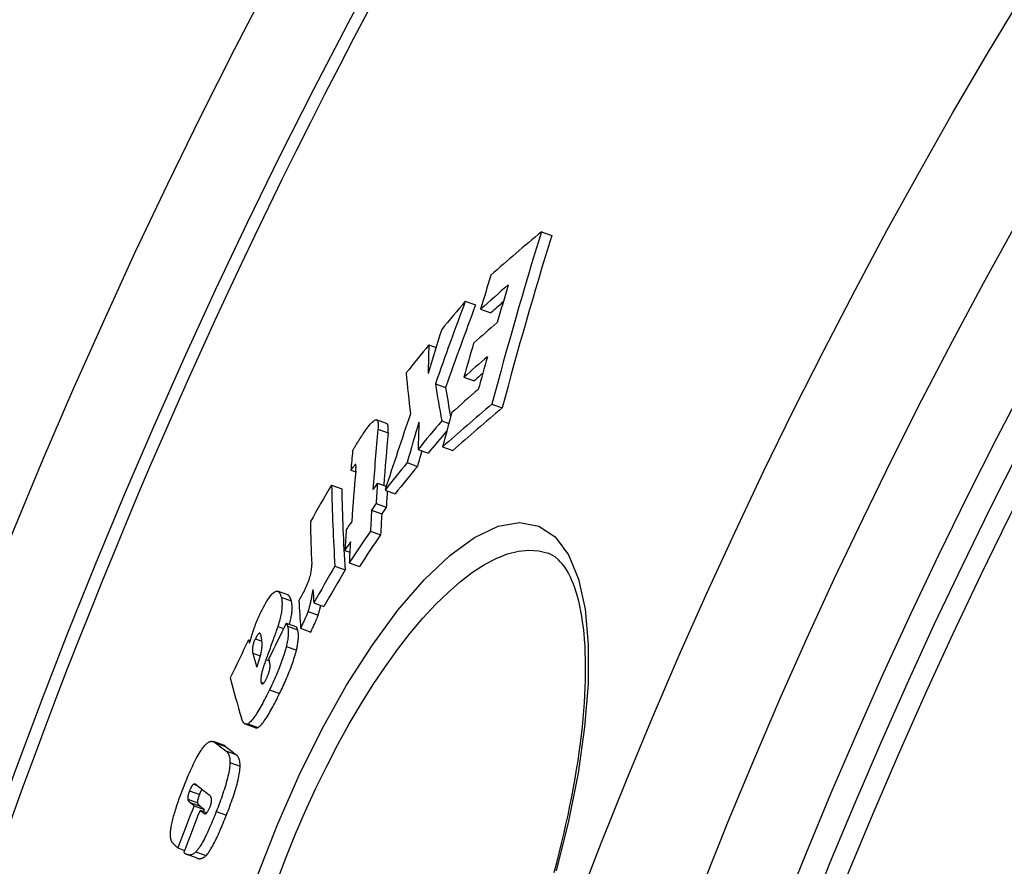
# Model space of a CAD drawing. Units: millimetres. Extents: x 10567 to 23631, y -2181 to 10286.
# Drawn here: x 20084 to 20178, y 1641 to 1722 of the extents above; entities that cross this region are included whole.
import ezdxf

# ---------------------------------------------------------------- set-up
doc = ezdxf.new("R2010")
doc.units = ezdxf.units.MM

msp = doc.modelspace()

# ---------------------------------------------------------------- linework, layer by layer
for p, q in [((20133.613, 1701.565), (20134.595, 1701.208)), ((20126.339, 1694.92), (20127.314, 1694.566)), ((20127.797, 1694.172), (20128.774, 1693.816)), ((20122.858, 1690.748), (20123.543, 1690.499)), ((20123.478, 1687.046), (20124.452, 1686.692)), ((20126.199, 1687.663), (20127.178, 1687.307)), ((20128.878, 1685.096), (20129.862, 1684.738)), ((20118.824, 1683.237), (20117.856, 1683.59)), ((20124.098, 1683.496), (20124.766, 1683.253)), ((20117.996, 1682.698), (20118.966, 1682.346)), ((20121.828, 1680.778), (20122.804, 1680.423)), ((20124.169, 1681.023), (20125.148, 1680.666)), ((20120.785, 1679.508), (20121.76, 1679.153)), ((20115.408, 1678.785), (20115.87, 1678.616)), ((20115.843, 1679.336), (20115.869, 1679.326)), ((20113.569, 1677.37), (20114.535, 1677.019)), ((20117.947, 1677.561), (20118.788, 1677.254)), ((20118.671, 1676.895), (20119.644, 1676.541)), ((20117.391, 1674.971), (20118.364, 1674.617)), ((20117.817, 1675.602), (20118.79, 1675.248)), ((20117.276, 1672.976), (20118.249, 1672.622)), ((20114.836, 1671.133), (20115.309, 1670.961)), ((20134.252, 1670.857), (20134.252, 1670.857)), ((20113.888, 1669.621), (20114.859, 1669.268)), ((20115.253, 1669.943), (20116.225, 1669.589)), ((20109.381, 1666.868), (20108.417, 1667.219)), ((20108.756, 1666.674), (20109.721, 1666.323)), ((20111.867, 1666.122), (20112.836, 1665.769)), ((20111.32, 1665.305), (20112.288, 1664.953)), ((20108.439, 1663.869), (20108.99, 1663.669)), ((20109.241, 1664.175), (20110.208, 1663.824)), ((20109.356, 1663.903), (20110.323, 1663.551)), ((20110.608, 1663.685), (20111.577, 1663.333)), ((20105.64, 1662.587), (20105.81, 1662.525)), ((20106.294, 1662.692), (20106.918, 1662.465)), ((20109.246, 1661.961), (20110.213, 1661.609)), ((20106.039, 1661.314), (20106.743, 1661.058)), ((20107.301, 1660.706), (20107.624, 1660.589)), ((20106.836, 1658.528), (20107.077, 1658.44)), ((20107.627, 1657.796), (20108.594, 1657.444)), ((20106.293, 1654.184), (20105.327, 1654.536)), ((20105.562, 1654.56), (20106.528, 1654.209)), ((20103.254, 1652.511), (20102.291, 1652.861)), ((20102.476, 1652.755), (20103.439, 1652.404)), ((20103.473, 1651.976), (20104.437, 1651.625)), ((20103.864, 1650.864), (20104.829, 1650.513)), ((20100.408, 1648.799), (20100.716, 1648.687)), ((20100.008, 1648.173), (20100.97, 1647.823)), ((20099.83, 1647.358), (20100.792, 1647.008)), ((20100.053, 1647.046), (20101.016, 1646.696)), ((20100.435, 1646.745), (20101.398, 1646.394)), ((20101.003, 1646.301), (20101.644, 1646.068)), ((20101.396, 1645.998), (20101.475, 1645.969)), ((20102.559, 1646.191), (20103.525, 1645.84)), ((20098.878, 1642.715), (20099.525, 1642.479)), ((20100.732, 1641.725), (20099.767, 1642.076)), ((20100.605, 1642.335), (20101.57, 1641.983))]:
    msp.add_line(p, q)
at = {"flags": 128}
for points in [[(20116.638, 1682.344), (20116.742, 1682.498), (20116.846, 1682.648), (20116.95, 1682.792), (20117.052, 1682.929), (20117.153, 1683.058), (20117.251, 1683.176), (20117.346, 1683.282), (20117.437, 1683.376), (20117.523, 1683.454), (20117.604, 1683.517), (20117.678, 1683.562), (20117.747, 1683.59), (20117.808, 1683.598), (20117.86, 1683.588), (20117.904, 1683.56), (20117.941, 1683.514), (20117.969, 1683.452), (20117.991, 1683.376), (20118.006, 1683.287), (20118.014, 1683.187), (20118.017, 1683.076), (20118.014, 1682.958), (20118.007, 1682.831), (20117.996, 1682.698)], [(20118.966, 1682.346), (20118.971, 1682.402), (20118.975, 1682.457), (20118.979, 1682.512), (20118.982, 1682.565), (20118.984, 1682.617), (20118.986, 1682.668), (20118.986, 1682.717), (20118.986, 1682.765), (20118.984, 1682.811), (20118.982, 1682.856), (20118.979, 1682.899), (20118.974, 1682.939), (20118.969, 1682.978), (20118.962, 1683.015), (20118.954, 1683.049), (20118.945, 1683.081), (20118.934, 1683.11), (20118.923, 1683.137), (20118.91, 1683.161), (20118.895, 1683.182), (20118.88, 1683.201), (20118.863, 1683.216), (20118.844, 1683.228), (20118.824, 1683.237)], [(20115.578, 1680.616), (20115.605, 1680.671), (20115.635, 1680.729), (20115.667, 1680.79), (20115.702, 1680.854), (20115.74, 1680.92), (20115.779, 1680.989), (20115.82, 1681.059), (20115.863, 1681.132), (20115.908, 1681.205), (20115.953, 1681.28), (20116, 1681.356), (20116.048, 1681.434), (20116.097, 1681.511), (20116.146, 1681.59), (20116.196, 1681.668), (20116.246, 1681.747), (20116.297, 1681.825), (20116.347, 1681.903), (20116.397, 1681.98), (20116.447, 1682.056), (20116.496, 1682.13), (20116.544, 1682.203), (20116.592, 1682.275), (20116.638, 1682.344)], [(20115.843, 1679.336), (20115.833, 1679.331), (20115.819, 1679.321), (20115.805, 1679.307), (20115.788, 1679.291), (20115.771, 1679.272), (20115.753, 1679.251), (20115.735, 1679.23), (20115.717, 1679.208), (20115.7, 1679.185), (20115.681, 1679.162), (20115.663, 1679.138), (20115.644, 1679.113), (20115.624, 1679.087), (20115.605, 1679.061), (20115.585, 1679.033), (20115.565, 1679.006), (20115.545, 1678.978), (20115.524, 1678.95), (20115.504, 1678.922), (20115.485, 1678.894), (20115.465, 1678.866), (20115.446, 1678.838), (20115.427, 1678.811), (20115.408, 1678.785)], [(20115.877, 1678.69), (20115.88, 1678.728), (20115.883, 1678.766), (20115.886, 1678.804), (20115.889, 1678.841), (20115.892, 1678.878), (20115.894, 1678.914), (20115.896, 1678.949), (20115.898, 1678.983), (20115.899, 1679.017), (20115.9, 1679.049), (20115.901, 1679.08), (20115.901, 1679.11), (20115.901, 1679.138), (20115.9, 1679.165), (20115.899, 1679.191), (20115.897, 1679.215), (20115.895, 1679.24), (20115.892, 1679.262), (20115.888, 1679.283), (20115.882, 1679.301), (20115.876, 1679.317), (20115.867, 1679.329), (20115.857, 1679.336), (20115.843, 1679.336)], [(20106.571, 1640.227), (20108.425, 1644.997), (20110.472, 1649.648), (20112.676, 1654.085), (20115.006, 1658.24), (20117.428, 1662.044), (20119.905, 1665.427), (20122.395, 1668.319), (20124.851, 1670.654), (20127.225, 1672.374), (20129.466, 1673.431), (20131.527, 1673.796), (20133.364, 1673.453), (20134.933, 1672.412), (20136.204, 1670.704), (20137.157, 1668.383), (20137.784, 1665.508), (20138.084, 1662.148), (20138.063, 1658.372), (20137.732, 1654.253), (20137.104, 1649.861), (20136.196, 1645.267), (20135.025, 1640.537)], [(20108.386, 1639.566), (20109.233, 1641.815), (20110.133, 1644.048), (20111.08, 1646.252), (20112.071, 1648.415), (20113.1, 1650.526), (20114.165, 1652.58), (20115.262, 1654.567), (20116.387, 1656.48), (20117.537, 1658.311), (20118.706, 1660.051), (20119.891, 1661.693), (20121.087, 1663.229), (20122.288, 1664.65), (20123.49, 1665.949), (20124.686, 1667.117), (20125.871, 1668.149), (20127.039, 1669.037), (20128.185, 1669.776), (20129.301, 1670.361), (20130.383, 1670.787), (20131.425, 1671.051), (20132.42, 1671.152), (20133.364, 1671.087), (20134.252, 1670.857)], [(20134.821, 1640.374), (20135.067, 1641.297), (20135.303, 1642.214), (20135.529, 1643.125), (20135.745, 1644.032), (20135.952, 1644.933), (20136.147, 1645.829), (20136.333, 1646.717), (20136.508, 1647.598), (20136.673, 1648.47), (20136.827, 1649.332), (20136.97, 1650.185), (20137.102, 1651.025), (20137.224, 1651.854), (20137.334, 1652.67), (20137.432, 1653.472), (20137.52, 1654.264), (20137.597, 1655.043), (20137.662, 1655.809), (20137.717, 1656.562), (20137.762, 1657.3), (20137.795, 1658.024), (20137.818, 1658.732), (20137.829, 1659.423), (20137.83, 1660.098), (20137.821, 1660.754), (20137.801, 1661.392), (20137.77, 1662.011), (20137.728, 1662.613), (20137.677, 1663.197), (20137.615, 1663.762), (20137.543, 1664.307), (20137.462, 1664.834), (20137.372, 1665.339), (20137.273, 1665.824), (20137.166, 1666.288), (20137.051, 1666.729), (20136.928, 1667.148), (20136.798, 1667.544), (20136.662, 1667.916), (20136.519, 1668.263), (20136.371, 1668.586), (20136.219, 1668.886), (20136.063, 1669.162), (20135.904, 1669.416), (20135.742, 1669.647), (20135.578, 1669.858), (20135.413, 1670.048), (20135.247, 1670.218), (20134.915, 1670.499), (20134.586, 1670.707), (20134.252, 1670.857)], [(20110.687, 1666.746), (20110.76, 1666.875), (20110.832, 1667.008), (20110.904, 1667.144), (20110.975, 1667.283), (20111.045, 1667.425), (20111.114, 1667.571), (20111.18, 1667.719), (20111.245, 1667.868), (20111.306, 1668.018), (20111.362, 1668.167), (20111.415, 1668.315), (20111.463, 1668.461), (20111.505, 1668.603), (20111.542, 1668.739), (20111.574, 1668.869), (20111.6, 1668.994), (20111.622, 1669.113), (20111.639, 1669.226), (20111.652, 1669.332), (20111.661, 1669.433), (20111.667, 1669.528), (20111.67, 1669.619), (20111.67, 1669.704), (20111.668, 1669.786)], [(20106.819, 1665.227), (20106.938, 1665.464), (20107.058, 1665.695), (20107.178, 1665.918), (20107.298, 1666.129), (20107.416, 1666.327), (20107.534, 1666.51), (20107.648, 1666.675), (20107.757, 1666.818), (20107.86, 1666.94), (20107.959, 1667.04), (20108.052, 1667.119), (20108.138, 1667.176), (20108.216, 1667.213), (20108.289, 1667.231), (20108.355, 1667.233), (20108.416, 1667.219), (20108.472, 1667.191), (20108.524, 1667.15), (20108.572, 1667.096), (20108.616, 1667.031), (20108.656, 1666.955), (20108.693, 1666.87), (20108.726, 1666.776), (20108.756, 1666.674)], [(20111.788, 1667.401), (20111.774, 1667.318), (20111.759, 1667.233), (20111.744, 1667.147), (20111.728, 1667.059), (20111.711, 1666.969), (20111.695, 1666.879), (20111.677, 1666.788), (20111.66, 1666.696), (20111.641, 1666.604), (20111.623, 1666.512), (20111.604, 1666.419), (20111.585, 1666.328), (20111.565, 1666.236), (20111.545, 1666.146), (20111.525, 1666.056), (20111.504, 1665.966), (20111.482, 1665.878), (20111.46, 1665.79), (20111.438, 1665.704), (20111.415, 1665.619), (20111.392, 1665.537), (20111.368, 1665.457), (20111.344, 1665.379), (20111.32, 1665.305)], [(20108.756, 1666.674), (20108.773, 1666.609), (20108.788, 1666.539), (20108.801, 1666.466), (20108.812, 1666.389), (20108.821, 1666.308), (20108.828, 1666.223), (20108.833, 1666.133), (20108.835, 1666.039), (20108.834, 1665.94), (20108.831, 1665.837), (20108.825, 1665.728), (20108.816, 1665.614), (20108.803, 1665.495), (20108.788, 1665.371), (20108.769, 1665.241), (20108.746, 1665.107), (20108.72, 1664.967), (20108.69, 1664.823), (20108.657, 1664.673), (20108.62, 1664.519), (20108.58, 1664.362), (20108.536, 1664.201), (20108.489, 1664.037), (20108.439, 1663.869)], [(20109.721, 1666.323), (20109.712, 1666.356), (20109.702, 1666.388), (20109.692, 1666.42), (20109.682, 1666.451), (20109.671, 1666.482), (20109.66, 1666.511), (20109.649, 1666.54), (20109.637, 1666.569), (20109.625, 1666.596), (20109.612, 1666.622), (20109.599, 1666.648), (20109.585, 1666.672), (20109.571, 1666.696), (20109.556, 1666.718), (20109.541, 1666.739), (20109.525, 1666.759), (20109.509, 1666.778), (20109.493, 1666.795), (20109.476, 1666.811), (20109.458, 1666.825), (20109.44, 1666.838), (20109.421, 1666.85), (20109.401, 1666.859), (20109.381, 1666.868)], [(20109.558, 1664.06), (20109.592, 1664.195), (20109.623, 1664.327), (20109.652, 1664.456), (20109.679, 1664.582), (20109.702, 1664.703), (20109.723, 1664.821), (20109.741, 1664.935), (20109.757, 1665.046), (20109.77, 1665.152), (20109.78, 1665.255), (20109.788, 1665.354), (20109.794, 1665.449), (20109.798, 1665.54), (20109.8, 1665.627), (20109.799, 1665.711), (20109.797, 1665.791), (20109.793, 1665.868), (20109.787, 1665.942), (20109.78, 1666.013), (20109.771, 1666.081), (20109.76, 1666.146), (20109.748, 1666.208), (20109.735, 1666.267), (20109.721, 1666.323)], [(20110.452, 1666.338), (20110.462, 1666.354), (20110.471, 1666.371), (20110.48, 1666.387), (20110.489, 1666.402), (20110.498, 1666.418), (20110.507, 1666.433), (20110.516, 1666.449), (20110.525, 1666.465), (20110.534, 1666.481), (20110.544, 1666.497), (20110.554, 1666.515), (20110.564, 1666.533), (20110.575, 1666.551), (20110.586, 1666.57), (20110.597, 1666.589), (20110.608, 1666.608), (20110.618, 1666.626), (20110.629, 1666.644), (20110.639, 1666.662), (20110.649, 1666.679), (20110.659, 1666.696), (20110.668, 1666.713), (20110.678, 1666.73), (20110.687, 1666.746)], [(20112.288, 1664.953), (20112.299, 1664.986), (20112.311, 1665.02), (20112.322, 1665.055), (20112.333, 1665.09), (20112.344, 1665.126), (20112.354, 1665.163), (20112.365, 1665.2), (20112.376, 1665.237), (20112.386, 1665.275), (20112.397, 1665.314), (20112.407, 1665.353), (20112.417, 1665.392), (20112.428, 1665.431), (20112.438, 1665.471), (20112.448, 1665.511), (20112.458, 1665.552), (20112.467, 1665.592), (20112.477, 1665.633), (20112.487, 1665.674), (20112.496, 1665.715), (20112.505, 1665.756), (20112.515, 1665.797), (20112.524, 1665.838), (20112.533, 1665.88)], [(20106.104, 1663.483), (20106.129, 1663.557), (20106.154, 1663.63), (20106.18, 1663.703), (20106.207, 1663.777), (20106.233, 1663.851), (20106.261, 1663.924), (20106.288, 1663.998), (20106.317, 1664.072), (20106.345, 1664.146), (20106.374, 1664.22), (20106.404, 1664.294), (20106.434, 1664.368), (20106.465, 1664.442), (20106.495, 1664.516), (20106.527, 1664.589), (20106.558, 1664.661), (20106.59, 1664.734), (20106.622, 1664.805), (20106.654, 1664.877), (20106.686, 1664.948), (20106.719, 1665.018), (20106.752, 1665.088), (20106.786, 1665.157), (20106.819, 1665.227)], [(20111.32, 1665.305), (20111.31, 1665.276), (20111.299, 1665.244), (20111.286, 1665.208), (20111.272, 1665.171), (20111.257, 1665.131), (20111.24, 1665.088), (20111.221, 1665.043), (20111.202, 1664.996), (20111.181, 1664.946), (20111.158, 1664.892), (20111.134, 1664.836), (20111.108, 1664.776), (20111.08, 1664.713), (20111.05, 1664.645), (20111.018, 1664.574), (20110.983, 1664.497), (20110.947, 1664.416), (20110.907, 1664.33), (20110.865, 1664.238), (20110.82, 1664.141), (20110.772, 1664.037), (20110.721, 1663.926), (20110.666, 1663.809), (20110.608, 1663.685)], [(20111.577, 1663.333), (20111.637, 1663.461), (20111.693, 1663.581), (20111.745, 1663.694), (20111.794, 1663.8), (20111.84, 1663.899), (20111.883, 1663.992), (20111.922, 1664.079), (20111.959, 1664.161), (20111.993, 1664.237), (20112.025, 1664.309), (20112.055, 1664.376), (20112.083, 1664.439), (20112.108, 1664.497), (20112.132, 1664.553), (20112.154, 1664.604), (20112.175, 1664.654), (20112.194, 1664.7), (20112.212, 1664.743), (20112.228, 1664.784), (20112.243, 1664.823), (20112.256, 1664.859), (20112.269, 1664.893), (20112.279, 1664.924), (20112.288, 1664.953)], [(20105.726, 1662.252), (20105.743, 1662.306), (20105.759, 1662.36), (20105.776, 1662.413), (20105.792, 1662.466), (20105.808, 1662.519), (20105.824, 1662.572), (20105.84, 1662.624), (20105.856, 1662.677), (20105.872, 1662.729), (20105.888, 1662.781), (20105.904, 1662.832), (20105.919, 1662.883), (20105.935, 1662.935), (20105.951, 1662.986), (20105.966, 1663.036), (20105.982, 1663.087), (20105.997, 1663.137), (20106.012, 1663.187), (20106.028, 1663.237), (20106.043, 1663.287), (20106.058, 1663.336), (20106.073, 1663.385), (20106.089, 1663.435), (20106.104, 1663.483)], [(20108.439, 1663.869), (20108.425, 1663.825), (20108.405, 1663.766), (20108.38, 1663.692), (20108.35, 1663.606), (20108.315, 1663.508), (20108.277, 1663.4), (20108.234, 1663.282), (20108.189, 1663.155), (20108.141, 1663.021), (20108.089, 1662.879), (20108.036, 1662.731), (20107.981, 1662.578), (20107.924, 1662.421), (20107.865, 1662.26), (20107.806, 1662.098), (20107.747, 1661.934), (20107.687, 1661.77), (20107.628, 1661.607), (20107.57, 1661.446), (20107.512, 1661.288), (20107.456, 1661.134), (20107.402, 1660.985), (20107.35, 1660.842), (20107.301, 1660.706)], [(20109.241, 1664.175), (20109.247, 1664.17), (20109.252, 1664.163), (20109.258, 1664.155), (20109.263, 1664.147), (20109.269, 1664.138), (20109.274, 1664.128), (20109.279, 1664.118), (20109.284, 1664.107), (20109.289, 1664.096), (20109.294, 1664.085), (20109.299, 1664.073), (20109.303, 1664.061), (20109.308, 1664.049), (20109.313, 1664.037), (20109.317, 1664.024), (20109.322, 1664.011), (20109.326, 1663.997), (20109.331, 1663.984), (20109.335, 1663.97), (20109.339, 1663.957), (20109.344, 1663.943), (20109.348, 1663.93), (20109.352, 1663.916), (20109.356, 1663.903)], [(20109.356, 1663.903), (20109.369, 1663.855), (20109.382, 1663.804), (20109.393, 1663.75), (20109.404, 1663.694), (20109.412, 1663.635), (20109.42, 1663.574), (20109.426, 1663.509), (20109.43, 1663.442), (20109.433, 1663.372), (20109.434, 1663.299), (20109.434, 1663.223), (20109.431, 1663.144), (20109.427, 1663.061), (20109.421, 1662.976), (20109.413, 1662.887), (20109.402, 1662.796), (20109.39, 1662.702), (20109.376, 1662.605), (20109.36, 1662.505), (20109.341, 1662.402), (20109.321, 1662.297), (20109.298, 1662.188), (20109.273, 1662.076), (20109.246, 1661.961)], [(20110.323, 1663.551), (20110.317, 1663.57), (20110.312, 1663.587), (20110.306, 1663.604), (20110.301, 1663.62), (20110.296, 1663.635), (20110.291, 1663.65), (20110.287, 1663.664), (20110.282, 1663.677), (20110.277, 1663.69), (20110.273, 1663.703), (20110.268, 1663.715), (20110.263, 1663.726), (20110.259, 1663.737), (20110.254, 1663.747), (20110.25, 1663.757), (20110.245, 1663.767), (20110.241, 1663.776), (20110.236, 1663.784), (20110.232, 1663.792), (20110.227, 1663.8), (20110.222, 1663.807), (20110.217, 1663.813), (20110.213, 1663.819), (20110.208, 1663.824)], [(20110.213, 1661.609), (20110.241, 1661.724), (20110.265, 1661.836), (20110.288, 1661.944), (20110.309, 1662.05), (20110.327, 1662.153), (20110.343, 1662.253), (20110.358, 1662.35), (20110.37, 1662.444), (20110.38, 1662.535), (20110.388, 1662.624), (20110.394, 1662.709), (20110.399, 1662.792), (20110.401, 1662.871), (20110.401, 1662.947), (20110.4, 1663.02), (20110.397, 1663.09), (20110.393, 1663.157), (20110.387, 1663.222), (20110.379, 1663.283), (20110.371, 1663.342), (20110.36, 1663.398), (20110.349, 1663.452), (20110.336, 1663.503), (20110.323, 1663.551)], [(20106.294, 1662.692), (20106.256, 1662.62), (20106.22, 1662.544), (20106.185, 1662.465), (20106.152, 1662.384), (20106.123, 1662.304), (20106.097, 1662.225), (20106.075, 1662.149), (20106.057, 1662.077), (20106.042, 1662.009), (20106.031, 1661.945), (20106.022, 1661.884), (20106.015, 1661.827), (20106.011, 1661.773), (20106.008, 1661.722), (20106.006, 1661.674), (20106.006, 1661.628), (20106.007, 1661.583), (20106.01, 1661.54), (20106.013, 1661.498), (20106.017, 1661.458), (20106.021, 1661.419), (20106.027, 1661.383), (20106.032, 1661.348), (20106.039, 1661.314)], [(20106.816, 1663.036), (20106.808, 1663.062), (20106.8, 1663.088), (20106.791, 1663.112), (20106.781, 1663.134), (20106.77, 1663.155), (20106.758, 1663.172), (20106.745, 1663.187), (20106.73, 1663.199), (20106.715, 1663.207), (20106.698, 1663.212), (20106.679, 1663.212), (20106.659, 1663.208), (20106.636, 1663.198), (20106.612, 1663.182), (20106.585, 1663.159), (20106.557, 1663.13), (20106.527, 1663.094), (20106.496, 1663.051), (20106.463, 1663.002), (20106.43, 1662.948), (20106.396, 1662.889), (20106.361, 1662.826), (20106.327, 1662.76), (20106.294, 1662.692)], [(20106.8, 1661.251), (20106.833, 1661.367), (20106.859, 1661.477), (20106.881, 1661.58), (20106.897, 1661.677), (20106.91, 1661.769), (20106.919, 1661.857), (20106.926, 1661.94), (20106.93, 1662.019), (20106.932, 1662.094), (20106.933, 1662.165), (20106.932, 1662.235), (20106.929, 1662.305), (20106.926, 1662.373), (20106.92, 1662.439), (20106.914, 1662.505), (20106.907, 1662.569), (20106.898, 1662.633), (20106.888, 1662.694), (20106.878, 1662.755), (20106.867, 1662.814), (20106.855, 1662.872), (20106.842, 1662.928), (20106.829, 1662.983), (20106.816, 1663.036)], [(20109.246, 1661.961), (20109.206, 1661.801), (20109.162, 1661.637), (20109.115, 1661.47), (20109.064, 1661.301), (20109.01, 1661.128), (20108.953, 1660.953), (20108.893, 1660.777), (20108.831, 1660.6), (20108.766, 1660.423), (20108.7, 1660.244), (20108.631, 1660.066), (20108.56, 1659.887), (20108.488, 1659.708), (20108.414, 1659.529), (20108.338, 1659.351), (20108.262, 1659.173), (20108.184, 1658.996), (20108.106, 1658.82), (20108.027, 1658.645), (20107.947, 1658.472), (20107.867, 1658.3), (20107.787, 1658.13), (20107.707, 1657.962), (20107.627, 1657.796)], [(20108.594, 1657.444), (20108.674, 1657.61), (20108.754, 1657.778), (20108.835, 1657.948), (20108.915, 1658.12), (20108.994, 1658.293), (20109.073, 1658.468), (20109.152, 1658.644), (20109.229, 1658.821), (20109.306, 1658.999), (20109.381, 1659.177), (20109.455, 1659.356), (20109.528, 1659.534), (20109.598, 1659.713), (20109.667, 1659.892), (20109.734, 1660.07), (20109.799, 1660.248), (20109.861, 1660.425), (20109.921, 1660.601), (20109.978, 1660.776), (20110.032, 1660.948), (20110.082, 1661.118), (20110.13, 1661.285), (20110.173, 1661.449), (20110.213, 1661.609)], [(20107.301, 1660.706), (20107.26, 1660.592), (20107.22, 1660.479), (20107.181, 1660.365), (20107.143, 1660.252), (20107.106, 1660.14), (20107.071, 1660.029), (20107.037, 1659.919), (20107.005, 1659.81), (20106.975, 1659.703), (20106.947, 1659.598), (20106.92, 1659.495), (20106.897, 1659.395), (20106.875, 1659.298), (20106.857, 1659.204), (20106.841, 1659.114), (20106.828, 1659.029), (20106.818, 1658.948), (20106.812, 1658.872), (20106.808, 1658.801), (20106.808, 1658.735), (20106.811, 1658.675), (20106.816, 1658.621), (20106.825, 1658.571), (20106.836, 1658.528)], [(20107.697, 1660.125), (20107.696, 1660.15), (20107.694, 1660.177), (20107.692, 1660.205), (20107.689, 1660.233), (20107.685, 1660.262), (20107.681, 1660.292), (20107.677, 1660.321), (20107.672, 1660.35), (20107.667, 1660.379), (20107.661, 1660.407), (20107.656, 1660.435), (20107.65, 1660.463), (20107.645, 1660.491), (20107.639, 1660.52), (20107.632, 1660.549), (20107.626, 1660.578), (20107.62, 1660.606), (20107.613, 1660.635), (20107.607, 1660.663), (20107.6, 1660.691), (20107.594, 1660.718), (20107.587, 1660.745), (20107.581, 1660.771), (20107.575, 1660.796)], [(20107.349, 1658.879), (20107.376, 1658.936), (20107.403, 1658.993), (20107.429, 1659.052), (20107.454, 1659.111), (20107.479, 1659.171), (20107.503, 1659.232), (20107.526, 1659.292), (20107.547, 1659.351), (20107.567, 1659.411), (20107.586, 1659.469), (20107.603, 1659.527), (20107.619, 1659.584), (20107.633, 1659.639), (20107.645, 1659.692), (20107.656, 1659.743), (20107.666, 1659.792), (20107.674, 1659.84), (20107.68, 1659.886), (20107.686, 1659.93), (20107.69, 1659.972), (20107.693, 1660.013), (20107.695, 1660.052), (20107.696, 1660.089), (20107.697, 1660.125)], [(20106.836, 1658.528), (20106.844, 1658.503), (20106.853, 1658.479), (20106.862, 1658.457), (20106.873, 1658.437), (20106.885, 1658.42), (20106.897, 1658.404), (20106.911, 1658.392), (20106.926, 1658.382), (20106.942, 1658.376), (20106.96, 1658.374), (20106.979, 1658.376), (20107, 1658.383), (20107.022, 1658.394), (20107.047, 1658.412), (20107.073, 1658.435), (20107.1, 1658.465), (20107.129, 1658.5), (20107.159, 1658.542), (20107.19, 1658.588), (20107.222, 1658.64), (20107.254, 1658.695), (20107.286, 1658.754), (20107.317, 1658.816), (20107.349, 1658.879)], [(20107.627, 1657.796), (20107.537, 1657.613), (20107.446, 1657.43), (20107.355, 1657.248), (20107.264, 1657.067), (20107.173, 1656.889), (20107.081, 1656.714), (20106.989, 1656.542), (20106.898, 1656.374), (20106.807, 1656.209), (20106.715, 1656.047), (20106.624, 1655.89), (20106.533, 1655.738), (20106.442, 1655.592), (20106.352, 1655.452), (20106.264, 1655.319), (20106.176, 1655.194), (20106.091, 1655.078), (20106.007, 1654.971), (20105.925, 1654.874), (20105.846, 1654.787), (20105.769, 1654.713), (20105.697, 1654.65), (20105.627, 1654.599), (20105.562, 1654.56)], [(20106.528, 1654.209), (20106.594, 1654.248), (20106.663, 1654.298), (20106.736, 1654.361), (20106.812, 1654.436), (20106.892, 1654.522), (20106.973, 1654.619), (20107.057, 1654.726), (20107.143, 1654.842), (20107.23, 1654.967), (20107.319, 1655.1), (20107.409, 1655.24), (20107.5, 1655.386), (20107.591, 1655.538), (20107.682, 1655.695), (20107.774, 1655.857), (20107.865, 1656.022), (20107.956, 1656.19), (20108.048, 1656.362), (20108.14, 1656.537), (20108.231, 1656.715), (20108.323, 1656.896), (20108.414, 1657.077), (20108.504, 1657.261), (20108.594, 1657.444)], [(20105.562, 1654.56), (20105.521, 1654.542), (20105.482, 1654.53), (20105.445, 1654.523), (20105.409, 1654.521), (20105.375, 1654.524), (20105.343, 1654.531), (20105.312, 1654.542), (20105.283, 1654.557), (20105.255, 1654.575), (20105.229, 1654.596), (20105.204, 1654.62), (20105.18, 1654.646), (20105.157, 1654.674), (20105.135, 1654.705), (20105.114, 1654.738), (20105.094, 1654.773), (20105.075, 1654.81), (20105.056, 1654.848), (20105.038, 1654.889), (20105.021, 1654.93), (20105.005, 1654.974), (20104.989, 1655.018), (20104.974, 1655.063), (20104.96, 1655.11)], [(20106.293, 1654.184), (20106.302, 1654.181), (20106.31, 1654.179), (20106.319, 1654.177), (20106.328, 1654.175), (20106.337, 1654.173), (20106.345, 1654.171), (20106.355, 1654.17), (20106.364, 1654.17), (20106.373, 1654.169), (20106.383, 1654.169), (20106.392, 1654.169), (20106.402, 1654.17), (20106.412, 1654.171), (20106.422, 1654.173), (20106.432, 1654.174), (20106.442, 1654.176), (20106.452, 1654.179), (20106.463, 1654.182), (20106.473, 1654.185), (20106.484, 1654.189), (20106.495, 1654.193), (20106.505, 1654.198), (20106.517, 1654.203), (20106.528, 1654.209)], [(20099.477, 1648.631), (20099.561, 1648.845), (20099.647, 1649.058), (20099.733, 1649.27), (20099.821, 1649.481), (20099.91, 1649.69), (20099.999, 1649.896), (20100.09, 1650.1), (20100.18, 1650.301), (20100.272, 1650.498), (20100.364, 1650.691), (20100.456, 1650.88), (20100.549, 1651.063), (20100.642, 1651.241), (20100.735, 1651.413), (20100.827, 1651.576), (20100.919, 1651.731), (20101.009, 1651.878), (20101.098, 1652.015), (20101.186, 1652.144), (20101.272, 1652.262), (20101.355, 1652.369), (20101.436, 1652.466), (20101.515, 1652.552), (20101.591, 1652.629)], [(20101.591, 1652.629), (20101.641, 1652.674), (20101.688, 1652.714), (20101.735, 1652.75), (20101.78, 1652.781), (20101.825, 1652.807), (20101.867, 1652.83), (20101.909, 1652.848), (20101.949, 1652.863), (20101.989, 1652.875), (20102.026, 1652.883), (20102.063, 1652.889), (20102.1, 1652.892), (20102.135, 1652.892), (20102.17, 1652.889), (20102.204, 1652.885), (20102.237, 1652.878), (20102.269, 1652.869), (20102.301, 1652.857), (20102.332, 1652.844), (20102.363, 1652.83), (20102.392, 1652.813), (20102.421, 1652.795), (20102.449, 1652.776), (20102.476, 1652.755)], [(20103.439, 1652.404), (20103.432, 1652.41), (20103.425, 1652.415), (20103.418, 1652.421), (20103.41, 1652.426), (20103.403, 1652.431), (20103.396, 1652.437), (20103.388, 1652.442), (20103.381, 1652.447), (20103.373, 1652.451), (20103.365, 1652.456), (20103.358, 1652.461), (20103.35, 1652.465), (20103.342, 1652.47), (20103.335, 1652.474), (20103.327, 1652.478), (20103.319, 1652.483), (20103.311, 1652.486), (20103.303, 1652.49), (20103.295, 1652.494), (20103.287, 1652.498), (20103.278, 1652.501), (20103.27, 1652.505), (20103.262, 1652.508), (20103.254, 1652.511)], [(20103.473, 1651.976), (20103.499, 1651.955), (20103.525, 1651.932), (20103.551, 1651.907), (20103.576, 1651.881), (20103.601, 1651.853), (20103.625, 1651.823), (20103.649, 1651.791), (20103.671, 1651.758), (20103.693, 1651.722), (20103.714, 1651.684), (20103.733, 1651.644), (20103.752, 1651.602), (20103.769, 1651.558), (20103.786, 1651.511), (20103.801, 1651.462), (20103.814, 1651.409), (20103.827, 1651.354), (20103.837, 1651.295), (20103.847, 1651.232), (20103.854, 1651.166), (20103.86, 1651.097), (20103.863, 1651.023), (20103.865, 1650.946), (20103.864, 1650.864)], [(20104.829, 1650.513), (20104.83, 1650.594), (20104.829, 1650.672), (20104.825, 1650.745), (20104.82, 1650.815), (20104.812, 1650.881), (20104.803, 1650.943), (20104.792, 1651.002), (20104.78, 1651.058), (20104.766, 1651.11), (20104.751, 1651.16), (20104.735, 1651.207), (20104.717, 1651.251), (20104.698, 1651.293), (20104.679, 1651.333), (20104.658, 1651.371), (20104.636, 1651.406), (20104.613, 1651.44), (20104.59, 1651.472), (20104.566, 1651.502), (20104.541, 1651.53), (20104.516, 1651.556), (20104.49, 1651.581), (20104.464, 1651.604), (20104.437, 1651.625)], [(20103.864, 1650.864), (20103.858, 1650.729), (20103.847, 1650.585), (20103.83, 1650.433), (20103.809, 1650.271), (20103.781, 1650.101), (20103.749, 1649.924), (20103.711, 1649.741), (20103.669, 1649.552), (20103.621, 1649.358), (20103.57, 1649.158), (20103.514, 1648.955), (20103.455, 1648.748), (20103.392, 1648.539), (20103.327, 1648.329), (20103.258, 1648.117), (20103.188, 1647.904), (20103.115, 1647.69), (20103.04, 1647.476), (20102.963, 1647.261), (20102.884, 1647.046), (20102.804, 1646.831), (20102.723, 1646.616), (20102.641, 1646.403), (20102.559, 1646.191)], [(20103.525, 1645.84), (20103.607, 1646.051), (20103.689, 1646.265), (20103.771, 1646.479), (20103.85, 1646.694), (20103.929, 1646.909), (20104.006, 1647.124), (20104.081, 1647.339), (20104.154, 1647.552), (20104.224, 1647.765), (20104.293, 1647.977), (20104.358, 1648.188), (20104.421, 1648.397), (20104.48, 1648.603), (20104.536, 1648.807), (20104.587, 1649.006), (20104.635, 1649.201), (20104.677, 1649.39), (20104.715, 1649.573), (20104.747, 1649.75), (20104.774, 1649.92), (20104.796, 1650.081), (20104.812, 1650.234), (20104.823, 1650.377), (20104.829, 1650.513)], [(20098.271, 1644.87), (20098.298, 1645.005), (20098.328, 1645.145), (20098.362, 1645.288), (20098.398, 1645.435), (20098.437, 1645.584), (20098.478, 1645.736), (20098.521, 1645.89), (20098.566, 1646.046), (20098.614, 1646.203), (20098.663, 1646.361), (20098.713, 1646.52), (20098.766, 1646.681), (20098.82, 1646.843), (20098.875, 1647.006), (20098.932, 1647.169), (20098.99, 1647.333), (20099.048, 1647.497), (20099.108, 1647.661), (20099.168, 1647.825), (20099.229, 1647.988), (20099.291, 1648.151), (20099.352, 1648.312), (20099.414, 1648.473), (20099.477, 1648.631)], [(20100.408, 1648.799), (20100.395, 1648.793), (20100.382, 1648.786), (20100.368, 1648.778), (20100.354, 1648.768), (20100.34, 1648.756), (20100.325, 1648.743), (20100.31, 1648.727), (20100.294, 1648.71), (20100.278, 1648.691), (20100.261, 1648.67), (20100.244, 1648.646), (20100.226, 1648.621), (20100.208, 1648.592), (20100.19, 1648.562), (20100.171, 1648.53), (20100.153, 1648.496), (20100.134, 1648.46), (20100.116, 1648.422), (20100.097, 1648.383), (20100.079, 1648.342), (20100.061, 1648.301), (20100.043, 1648.259), (20100.026, 1648.216), (20100.008, 1648.173)], [(20100.702, 1648.698), (20100.691, 1648.706), (20100.68, 1648.715), (20100.669, 1648.723), (20100.658, 1648.731), (20100.646, 1648.739), (20100.635, 1648.747), (20100.623, 1648.754), (20100.611, 1648.761), (20100.599, 1648.768), (20100.587, 1648.774), (20100.575, 1648.78), (20100.563, 1648.786), (20100.551, 1648.791), (20100.539, 1648.796), (20100.527, 1648.8), (20100.514, 1648.803), (20100.501, 1648.806), (20100.488, 1648.808), (20100.474, 1648.81), (20100.461, 1648.81), (20100.448, 1648.809), (20100.434, 1648.807), (20100.421, 1648.804), (20100.408, 1648.799)], [(20100.008, 1648.173), (20099.992, 1648.131), (20099.976, 1648.089), (20099.961, 1648.046), (20099.946, 1648.004), (20099.931, 1647.962), (20099.917, 1647.92), (20099.904, 1647.878), (20099.892, 1647.837), (20099.881, 1647.797), (20099.87, 1647.758), (20099.861, 1647.719), (20099.853, 1647.682), (20099.845, 1647.646), (20099.839, 1647.612), (20099.834, 1647.58), (20099.83, 1647.549), (20099.827, 1647.52), (20099.825, 1647.492), (20099.824, 1647.466), (20099.824, 1647.441), (20099.824, 1647.418), (20099.826, 1647.397), (20099.828, 1647.377), (20099.83, 1647.358)], [(20100.792, 1647.008), (20100.79, 1647.027), (20100.788, 1647.047), (20100.786, 1647.068), (20100.786, 1647.091), (20100.786, 1647.116), (20100.787, 1647.142), (20100.789, 1647.17), (20100.792, 1647.199), (20100.796, 1647.23), (20100.801, 1647.262), (20100.807, 1647.296), (20100.814, 1647.332), (20100.823, 1647.369), (20100.832, 1647.408), (20100.843, 1647.447), (20100.854, 1647.487), (20100.866, 1647.528), (20100.879, 1647.569), (20100.893, 1647.612), (20100.907, 1647.654), (20100.922, 1647.696), (20100.938, 1647.739), (20100.954, 1647.781), (20100.97, 1647.823)], [(20100.97, 1647.823), (20100.98, 1647.847), (20100.989, 1647.87), (20100.999, 1647.894), (20101.008, 1647.917), (20101.018, 1647.94), (20101.028, 1647.963), (20101.038, 1647.985), (20101.048, 1648.007), (20101.058, 1648.029), (20101.068, 1648.051), (20101.078, 1648.073), (20101.088, 1648.093), (20101.098, 1648.114), (20101.108, 1648.133), (20101.119, 1648.153), (20101.129, 1648.171), (20101.139, 1648.189), (20101.149, 1648.207), (20101.159, 1648.224), (20101.169, 1648.24), (20101.179, 1648.256), (20101.189, 1648.271), (20101.198, 1648.286), (20101.208, 1648.3)], [(20101.958, 1646.649), (20101.994, 1646.745), (20102.026, 1646.841), (20102.052, 1646.935), (20102.073, 1647.022), (20102.087, 1647.103), (20102.096, 1647.177), (20102.1, 1647.242), (20102.101, 1647.301), (20102.098, 1647.354), (20102.092, 1647.402), (20102.084, 1647.446), (20102.074, 1647.486), (20102.063, 1647.523), (20102.05, 1647.556), (20102.037, 1647.586), (20102.022, 1647.613), (20102.007, 1647.639), (20101.99, 1647.663), (20101.973, 1647.686), (20101.955, 1647.707), (20101.937, 1647.726), (20101.918, 1647.745), (20101.899, 1647.761), (20101.88, 1647.777)], [(20099.83, 1647.358), (20099.833, 1647.343), (20099.837, 1647.328), (20099.841, 1647.313), (20099.846, 1647.298), (20099.852, 1647.284), (20099.859, 1647.269), (20099.866, 1647.255), (20099.874, 1647.24), (20099.882, 1647.226), (20099.892, 1647.212), (20099.901, 1647.198), (20099.912, 1647.185), (20099.922, 1647.171), (20099.933, 1647.158), (20099.945, 1647.146), (20099.957, 1647.133), (20099.968, 1647.121), (20099.981, 1647.109), (20099.993, 1647.098), (20100.005, 1647.087), (20100.017, 1647.076), (20100.029, 1647.065), (20100.042, 1647.055), (20100.053, 1647.046)], [(20101.016, 1646.696), (20101.004, 1646.705), (20100.992, 1646.715), (20100.98, 1646.725), (20100.968, 1646.735), (20100.956, 1646.746), (20100.944, 1646.757), (20100.932, 1646.769), (20100.921, 1646.781), (20100.909, 1646.793), (20100.898, 1646.806), (20100.887, 1646.818), (20100.876, 1646.832), (20100.866, 1646.845), (20100.856, 1646.859), (20100.847, 1646.873), (20100.838, 1646.887), (20100.83, 1646.901), (20100.822, 1646.916), (20100.816, 1646.931), (20100.809, 1646.946), (20100.804, 1646.961), (20100.799, 1646.976), (20100.795, 1646.992), (20100.792, 1647.008)], [(20101.396, 1645.998), (20101.41, 1645.988), (20101.424, 1645.98), (20101.44, 1645.974), (20101.457, 1645.97), (20101.474, 1645.969), (20101.492, 1645.97), (20101.511, 1645.974), (20101.532, 1645.981), (20101.552, 1645.991), (20101.574, 1646.005), (20101.598, 1646.023), (20101.622, 1646.045), (20101.647, 1646.072), (20101.674, 1646.103), (20101.701, 1646.14), (20101.729, 1646.181), (20101.758, 1646.226), (20101.787, 1646.277), (20101.817, 1646.332), (20101.846, 1646.391), (20101.875, 1646.452), (20101.903, 1646.516), (20101.931, 1646.582), (20101.958, 1646.649)], [(20102.559, 1646.191), (20102.482, 1645.997), (20102.404, 1645.802), (20102.325, 1645.607), (20102.246, 1645.413), (20102.165, 1645.22), (20102.084, 1645.028), (20102.003, 1644.839), (20101.921, 1644.652), (20101.839, 1644.467), (20101.756, 1644.285), (20101.672, 1644.105), (20101.587, 1643.928), (20101.502, 1643.756), (20101.417, 1643.588), (20101.332, 1643.426), (20101.247, 1643.27), (20101.163, 1643.121), (20101.079, 1642.979), (20100.996, 1642.846), (20100.913, 1642.722), (20100.833, 1642.609), (20100.755, 1642.507), (20100.679, 1642.415), (20100.605, 1642.335)], [(20101.57, 1641.983), (20101.644, 1642.064), (20101.72, 1642.155), (20101.799, 1642.257), (20101.879, 1642.371), (20101.961, 1642.495), (20102.044, 1642.628), (20102.128, 1642.769), (20102.213, 1642.918), (20102.298, 1643.074), (20102.383, 1643.236), (20102.468, 1643.404), (20102.553, 1643.577), (20102.638, 1643.753), (20102.722, 1643.933), (20102.805, 1644.116), (20102.887, 1644.3), (20102.969, 1644.487), (20103.05, 1644.676), (20103.131, 1644.868), (20103.212, 1645.061), (20103.291, 1645.255), (20103.37, 1645.45), (20103.448, 1645.645), (20103.525, 1645.84)], [(20098.308, 1643.317), (20098.292, 1643.352), (20098.277, 1643.389), (20098.262, 1643.428), (20098.249, 1643.47), (20098.236, 1643.514), (20098.225, 1643.56), (20098.214, 1643.608), (20098.205, 1643.659), (20098.197, 1643.713), (20098.19, 1643.769), (20098.185, 1643.828), (20098.181, 1643.89), (20098.179, 1643.955), (20098.178, 1644.022), (20098.179, 1644.093), (20098.182, 1644.166), (20098.186, 1644.243), (20098.192, 1644.322), (20098.2, 1644.405), (20098.21, 1644.491), (20098.222, 1644.581), (20098.236, 1644.673), (20098.252, 1644.77), (20098.271, 1644.87)], [(20098.878, 1642.715), (20098.85, 1642.74), (20098.821, 1642.767), (20098.792, 1642.794), (20098.762, 1642.822), (20098.732, 1642.85), (20098.702, 1642.879), (20098.672, 1642.907), (20098.642, 1642.936), (20098.613, 1642.965), (20098.584, 1642.993), (20098.555, 1643.021), (20098.528, 1643.049), (20098.502, 1643.076), (20098.477, 1643.103), (20098.453, 1643.128), (20098.43, 1643.153), (20098.409, 1643.177), (20098.389, 1643.2), (20098.371, 1643.222), (20098.354, 1643.244), (20098.34, 1643.264), (20098.327, 1643.283), (20098.316, 1643.3), (20098.308, 1643.317)], [(20100.605, 1642.335), (20100.543, 1642.275), (20100.483, 1642.223), (20100.423, 1642.178), (20100.365, 1642.14), (20100.308, 1642.109), (20100.252, 1642.083), (20100.198, 1642.064), (20100.145, 1642.049), (20100.093, 1642.039), (20100.043, 1642.034), (20099.995, 1642.033), (20099.947, 1642.035), (20099.901, 1642.041), (20099.855, 1642.05), (20099.81, 1642.062), (20099.766, 1642.076), (20099.722, 1642.094), (20099.68, 1642.113), (20099.639, 1642.135), (20099.598, 1642.159), (20099.558, 1642.185), (20099.52, 1642.212), (20099.482, 1642.241), (20099.446, 1642.271)], [(20100.732, 1641.725), (20100.761, 1641.715), (20100.791, 1641.706), (20100.821, 1641.698), (20100.852, 1641.692), (20100.883, 1641.687), (20100.914, 1641.684), (20100.945, 1641.682), (20100.977, 1641.682), (20101.009, 1641.683), (20101.042, 1641.686), (20101.076, 1641.691), (20101.111, 1641.698), (20101.146, 1641.707), (20101.182, 1641.719), (20101.218, 1641.732), (20101.255, 1641.749), (20101.292, 1641.767), (20101.331, 1641.789), (20101.369, 1641.813), (20101.409, 1641.841), (20101.448, 1641.872), (20101.489, 1641.905), (20101.529, 1641.943), (20101.57, 1641.983)]]:
    msp.add_lwpolyline(points, dxfattribs=at)
for radius in [660.5, 654.967, 627.484, 621.437, 595, 595, 586.537, 531.822, 521.325, 513.294, 510.829, 508.837]:
    msp.add_circle((20634.241, 1448.171), radius)
for centre, radius, start, end in [((20634.241, 1448.171), 585.5, 136.361948, 174.196049), ((20641.347, 1445.022), 557.918, 156.10453, 156.10454), ((20607.527, 1459.932), 522.387, 156.2386870599888, 156.2386889690147), ((20634.704, 1447.968), 552.922, 156.34622, 156.34625)]:
    msp.add_arc(centre, radius, start, end)
for centre, major_axis, ratio, start_param, end_param in [((20696.329, 1391.358), (-622.957, 226.738), 0.518992, 5.991196, 6.008027), ((20691.439, 1520.941), (-551.11, 200.588), 0.854779, 0.042016, 0.076179), ((20691.432, 1520.922), (-550.128, 200.23), 0.854779, 0.04205, 0.076274), ((20689.544, 1516.522), (-553.824, 201.575), 0.854779, 0.043317, 0.050028), ((20695.492, 1388.219), (-622.98, 226.746), 0.518992, 5.999183, 6.008464), ((20690.585, 1518.965), (-552.343, 201.036), 0.854779, 0.04933, 0.056771), ((20664.613, 1494.806), (-539.638, 196.412), 0.937095, 6.275853, 6.291421), ((20667.123, 1381.315), (-597.082, 217.32), 0.694282, 6.0318, 6.039508), ((20664.607, 1494.792), (-538.662, 196.057), 0.937095, 6.275811, 6.291408), ((20695.481, 1388.227), (-622.026, 226.399), 0.518992, 6.003865, 6.008044), ((20694.482, 1384.794), (-622.885, 226.712), 0.518992, 5.999655, 6.007551), ((20683.791, 1509.747), (-553.303, 201.386), 0.870395, 0.038937, 0.047532), ((20667.279, 1381.226), (-597.253, 217.382), 0.694282, 6.043743, 6.051308), ((20749.318, 1520.864), (-616.077, 224.234), 0.509297, 0.164329, 0.172186), ((20689.775, 1516.864), (-553.68, 201.523), 0.854779, 0.057349, 0.064088), ((20693.575, 1381.682), (-622.784, 226.675), 0.518992, 6.000071, 6.007967), ((20690.664, 1518.941), (-552.42, 201.064), 0.854779, 0.063526, 0.069969), ((20757.772, 1508.863), (-630.954, 229.648), 0.400042, 0.18528, 0.198735), ((20693.566, 1381.69), (-621.83, 226.328), 0.518992, 6.004637, 6.007547), ((20760.98, 1510.091), (-633.214, 230.471), 0.375143, 0.206193, 0.218835), ((20760.981, 1510.087), (-632.26, 230.124), 0.375143, 0.206492, 0.216515), ((20692.717, 1378.711), (-622.672, 226.634), 0.518992, 6.000457, 6.009373), ((20691.762, 1375.647), (-622.465, 226.559), 0.518992, 5.993299, 6.009767), ((20666.374, 1495.627), (-542.164, 197.331), 0.930199, 0.01739, 0.03166), ((20689.729, 1516.574), (-553.908, 201.606), 0.854779, 0.070587, 0.077287), ((20691.754, 1375.655), (-621.511, 226.212), 0.518992, 5.992856, 6.009351), ((20682.596, 1509.338), (-551.868, 200.863), 0.876121, 0.054857, 0.062706), ((20664.145, 1371.299), (-595.654, 216.8), 0.694282, 6.033697, 6.041499), ((20745.018, 1521.72), (-611.381, 222.525), 0.544141, 0.173732, 0.180852), ((20737.5, 1517.074), (-607.099, 220.966), 0.581914, 0.150174, 0.165212), ((20737.496, 1517.064), (-606.137, 220.616), 0.581914, 0.150386, 0.163454), ((20664.14, 1371.311), (-594.696, 216.452), 0.694282, 6.035017, 6.041125), ((20736.687, 1512.867), (-608.978, 221.65), 0.575441, 0.14748, 0.152305), ((20682.588, 1509.321), (-550.892, 200.508), 0.876121, 0.059757, 0.062782), ((20664.27, 1371.228), (-595.792, 216.85), 0.694282, 6.045126, 6.052547), ((20736.254, 1513.992), (-607.853, 221.24), 0.581914, 0.153131, 0.165599), ((20664.266, 1371.239), (-594.834, 216.502), 0.694282, 6.044758, 6.052192), ((20637.438, 1396.028), (-560.261, 203.918), 0.891078, 6.122117, 6.129702), ((20748.702, 1501.487), (-626.665, 228.087), 0.453851, 0.172502, 0.19661), ((20748.7, 1501.482), (-625.711, 227.74), 0.453851, 0.172749, 0.196895), ((20646.362, 1379.424), (-574.036, 208.932), 0.81325, 6.081686, 6.083202), ((20737.829, 1517.698), (-607.006, 220.932), 0.581914, 0.165132, 0.170218), ((20737.825, 1517.688), (-606.045, 220.582), 0.581914, 0.166387, 0.170463), ((20737.596, 1517.049), (-607.193, 221), 0.581914, 0.170297, 0.175463), ((20645.868, 1377.83), (-573.554, 208.759), 0.813251, 6.081967, 6.083485), ((20645.867, 1377.844), (-572.594, 208.408), 0.81325, 6.081649, 6.08317), ((20747.249, 1497.936), (-627.233, 228.294), 0.453851, 0.172834, 0.185575), ((20646.424, 1379.389), (-574.103, 208.957), 0.81325, 6.090473, 6.092396), ((20737.592, 1517.039), (-606.232, 220.65), 0.581914, 0.170541, 0.175716), ((20735.97, 1513.164), (-608.092, 221.327), 0.581914, 0.165703, 0.17078), ((20645.396, 1376.197), (-573.083, 208.585), 0.81325, 6.083762, 6.091044), ((20645.928, 1377.797), (-573.62, 208.78), 0.81325, 6.090757, 6.092682), ((20736.33, 1513.972), (-607.927, 221.267), 0.581914, 0.170678, 0.175838), ((20645.396, 1376.211), (-572.121, 208.235), 0.81325, 6.08345, 6.090744), ((20635.532, 1390.154), (-557.558, 202.935), 0.891078, 6.123248, 6.130868), ((20635.534, 1390.168), (-556.595, 202.584), 0.891078, 6.122994, 6.130628), ((20747.32, 1497.917), (-627.303, 228.319), 0.453851, 0.192967, 0.19692), ((20746.4, 1495.652), (-627.654, 228.448), 0.453851, 0.189543, 0.197742), ((20629.852, 1411.28), (-544.144, 198.052), 0.956988, 6.175455, 6.182252), ((20630.704, 1413.747), (-546.222, 198.809), 0.956988, 6.185506, 6.192757), ((20752.314, 1468.447), (-645.733, 235.027), 0.290127, 0.195577, 0.197033), ((20752.367, 1468.527), (-645.744, 235.032), 0.290126, 0.201473, 0.207327), ((20664.306, 1488.922), (-548.448, 199.619), 0.927538, 0.053118, 0.055604), ((20750.899, 1464.754), (-646.075, 235.152), 0.290126, 0.195789, 0.212391), ((20748.55, 1429.335), (-657.753, 239.403), 0.073097, 0.217169, 0.225003), ((20748.55, 1429.335), (-656.813, 239.06), 0.073097, 0.217484, 0.22533), ((20747.005, 1425.149), (-657.872, 239.446), 0.073097, 0.216264, 0.225532), ((20631.565, 1439.255), (-535.833, 195.027), 0.997325, 6.259762, 6.267359), ((20746.389, 1423.487), (-657.908, 239.459), 0.073097, 0.216285, 0.219337), ((20746.389, 1423.487), (-656.968, 239.117), 0.073097, 0.216599, 0.219655), ((20631.504, 1439.082), (-535.189, 194.792), 0.997325, 6.259803, 6.267409), ((20746.39, 1423.486), (-657.909, 239.459), 0.073097, 0.223792, 0.226812), ((20631.566, 1439.258), (-534.87, 194.677), 0.997325, 6.259727, 6.260119)]:
    msp.add_ellipse(centre, major_axis=major_axis, ratio=ratio, start_param=start_param, end_param=end_param)

doc.saveas('drawing.dxf')
